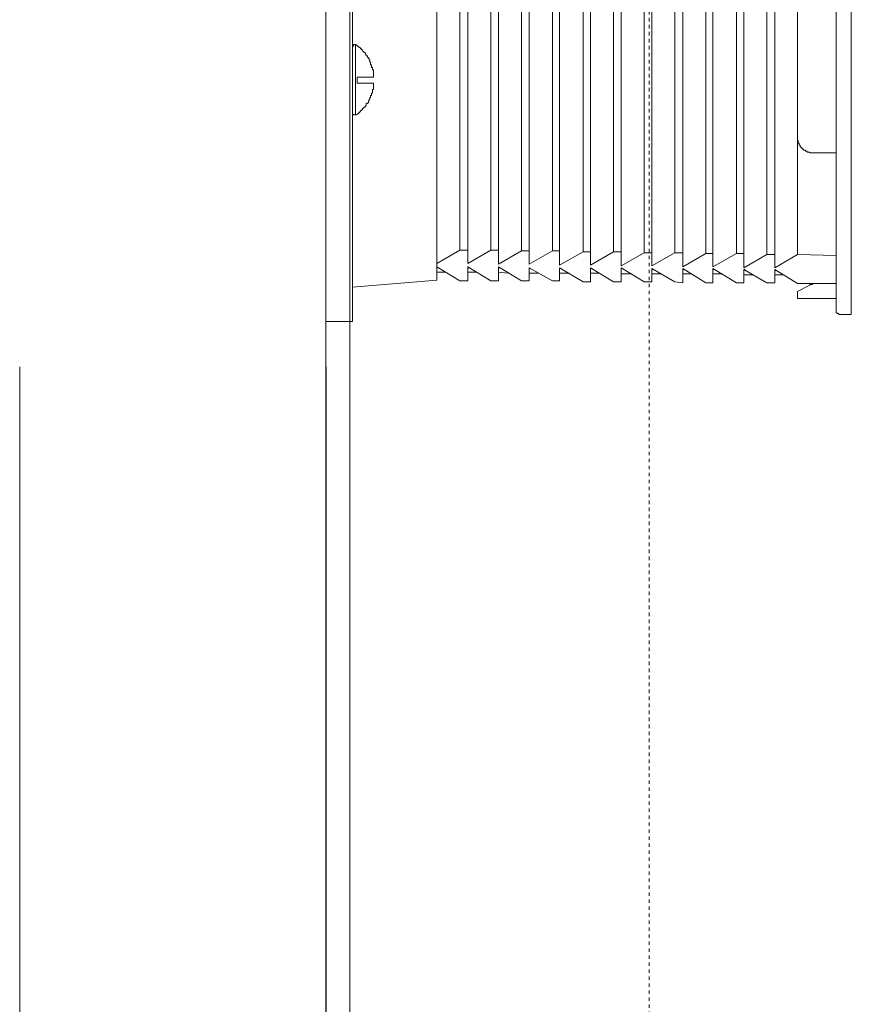
# Model space of a CAD drawing. Units: inches. Extents: x -1067 to 2810, y -1308 to 908.
# Drawn here: x 401 to 485, y -89 to 10 of the extents above; entities that cross this region are included whole.
import ezdxf

# ---------------------------------------------------------------- set-up
doc = ezdxf.new("R2010")
doc.units = ezdxf.units.IN
doc.header["$MEASUREMENT"] = 0
doc.linetypes.add('AI-Linetype-2', pattern=[0.708674, 0.354337, -0.354337])
doc.linetypes.add('AI-Linetype-4', pattern=[0.708674, 0.354337, -0.354337])
doc.layers.add('图层 1', color=7, linetype='Continuous')

msp = doc.modelspace()

# ---------------------------------------------------------------- linework, layer by layer
at = {"layer": '图层 1', "color": 7, "linetype": 'AI-Linetype-2', "lineweight": 5}
msp.add_lwpolyline([(434.488, -513.209), (434.488, 478.091)], dxfattribs=at)
at = {"layer": '图层 1', "color": 7, "linetype": 'AI-Linetype-4', "lineweight": 5}
msp.add_lwpolyline([(464.82, 471.965), (464.82, -519.296)], dxfattribs=at)
at = {"layer": '图层 1', "color": 7, "lineweight": 9}
for points in [[(434.488, 452.981), (434.488, -511.159)], [(485.299, -19.426), (485.299, 91.07)], [(483.766, -18.978), (483.766, 90.706)], [(432.044, -519.402), (432.044, 87.684)], [(434.761, -20.147), (434.761, 87.578)], [(443.308, 87.684), (443.308, -15.935)], [(446.42, -14.242), (446.42, 85.969)], [(449.548, -14.325), (449.548, 86.06)], [(452.66, -14.325), (452.66, 86.06)], [(455.726, -14.416), (455.726, 86.159)], [(458.854, -14.416), (458.854, 86.159)], [(461.981, -14.507), (461.981, 86.242)], [(465.093, -14.507), (465.093, 86.242)], [(468.236, -14.591), (468.236, 86.333)], [(471.257, -14.591), (471.257, 86.333)], [(474.399, -14.69), (474.399, 86.424)], [(477.542, -14.69), (477.542, 86.424)], [(461.192, 84.808), (461.192, -13.08)], [(464.289, 84.808), (464.289, -13.164)], [(467.416, 84.899), (467.416, -13.164)], [(470.558, 84.899), (470.558, -13.255)], [(473.655, 84.982), (473.655, -13.255)], [(476.737, 84.982), (476.737, -13.346)], [(445.616, 84.542), (445.616, -12.898)], [(448.773, 84.625), (448.773, -12.898)], [(451.87, 84.625), (451.87, -12.982)], [(455.013, 84.717), (455.013, -12.982)], [(458.125, 84.717), (458.125, -13.08)], [(479.834, -1.535), (479.834, 73.186)], [(434.928, 7.938), (434.837, 7.938), (434.837, 7.854), (434.837, 7.763), (434.761, 7.763)], [(434.928, 7.938), (435.035, 7.938)], [(436.674, 5.881), (436.583, 5.881), (436.583, 5.972), (436.583, 6.063), (436.583, 6.154), (436.492, 6.154), (436.492, 6.245), (436.492, 6.329), (436.431, 6.329), (436.431, 6.42), (436.431, 6.511), (436.355, 6.511), (436.355, 6.602), (436.264, 6.602), (436.264, 6.693), (436.264, 6.776), (436.143, 6.776), (436.143, 6.868), (436.082, 6.868), (436.082, 6.943), (436.021, 7.042), (436.021, 7.133), (435.9, 7.133), (435.9, 7.224), (435.778, 7.224), (435.778, 7.315), (435.748, 7.315), (435.748, 7.399), (435.657, 7.399), (435.657, 7.498), (435.566, 7.498), (435.566, 7.581), (435.475, 7.581), (435.475, 7.672), (435.384, 7.672), (435.293, 7.763), (435.202, 7.763), (435.202, 7.854), (435.126, 7.854), (435.126, 7.938), (435.035, 7.938)], [(435.035, 7.938), (435.035, 0.788)], [(436.674, 5.691), (436.674, 5.782), (436.674, 5.881)], [(436.674, 5.881), (436.674, 5.881)], [(436.856, 5.258), (436.856, 5.349), (436.765, 5.349), (436.765, 5.425), (436.765, 5.532), (436.765, 5.6), (436.674, 5.6), (436.674, 5.691)], [(436.856, 5.167), (436.856, 5.258)], [(436.856, 4.628), (436.856, 4.719), (436.856, 4.803), (436.856, 4.902), (436.856, 4.985), (436.856, 5.084), (436.856, 5.167)], [(435.202, 4.628), (435.202, 4.014)], [(435.202, 4.628), (436.856, 4.628)], [(436.856, 4.014), (435.202, 4.014)], [(436.856, 4.628), (436.856, 4.628)], [(436.856, 4.014), (436.856, 4.014)], [(436.856, 3.566), (436.856, 3.649), (436.856, 3.748), (436.856, 3.831), (436.856, 3.922), (436.856, 4.014)], [(436.674, 2.943), (436.674, 3.004), (436.765, 3.004), (436.765, 3.118), (436.765, 3.209), (436.765, 3.292), (436.765, 3.376), (436.856, 3.376), (436.856, 3.467)], [(436.856, 3.467), (436.856, 3.566)], [(435.035, 0.788), (435.126, 0.788), (435.202, 0.879), (435.293, 0.879), (435.293, 0.955), (435.384, 0.955), (435.384, 1.046), (435.475, 1.046), (435.475, 1.144), (435.566, 1.144), (435.566, 1.228), (435.657, 1.228), (435.657, 1.326), (435.748, 1.326), (435.748, 1.41), (435.778, 1.41), (435.778, 1.493), (435.9, 1.493), (435.9, 1.592), (436.021, 1.592), (436.021, 1.676), (436.082, 1.676), (436.082, 1.767), (436.143, 1.767), (436.143, 1.858), (436.143, 1.949), (436.264, 1.949), (436.264, 2.032), (436.355, 2.032), (436.355, 2.123), (436.355, 2.207), (436.431, 2.207), (436.431, 2.306), (436.431, 2.397), (436.492, 2.397), (436.492, 2.48), (436.492, 2.571), (436.583, 2.571), (436.583, 2.662), (436.583, 2.761), (436.674, 2.761), (436.674, 2.852)], [(436.674, 2.852), (436.674, 2.943)], [(436.674, 2.852), (436.674, 2.852)], [(434.761, 0.879), (434.837, 0.879), (434.837, 0.788), (434.928, 0.788)], [(434.928, 0.788), (435.035, 0.788)], [(479.834, -1.535), (479.834, -1.626), (479.834, -1.71), (479.834, -1.801), (479.925, -1.801), (479.925, -1.892), (479.925, -1.975), (479.925, -2.074), (480.016, -2.074), (480.016, -2.158), (480.016, -2.256), (480.107, -2.256), (480.107, -2.34), (480.107, -2.431), (480.198, -2.431), (480.198, -2.514), (480.29, -2.514), (480.29, -2.605), (480.381, -2.605), (480.381, -2.697), (480.457, -2.697), (480.457, -2.788), (480.563, -2.788), (480.654, -2.788), (480.654, -2.879), (480.73, -2.879), (480.821, -2.879), (480.821, -2.97), (480.927, -2.97), (481.018, -2.97), (481.094, -2.97), (481.094, -3.053), (481.185, -3.053), (481.276, -3.053), (481.367, -3.053), (481.459, -3.053)], [(479.834, -1.535), (479.834, -13.346)], [(483.766, -3.053), (481.459, -3.053)], [(443.308, -14.242), (445.616, -12.898)], [(445.616, -12.898), (446.42, -12.898)], [(446.42, -14.242), (448.773, -12.898)], [(448.773, -12.898), (449.548, -12.898)], [(449.548, -14.325), (451.87, -12.982)], [(451.87, -12.982), (452.66, -12.982)], [(452.66, -14.325), (455.013, -12.982)], [(455.013, -12.982), (455.726, -12.982)], [(455.726, -14.416), (458.125, -13.08)], [(458.125, -13.08), (458.854, -13.08)], [(458.854, -14.416), (461.192, -13.08)], [(461.192, -13.08), (461.981, -13.08)], [(461.981, -14.507), (464.289, -13.164)], [(464.289, -13.164), (465.093, -13.164)], [(465.093, -14.507), (467.416, -13.164)], [(467.416, -13.164), (468.236, -13.164)], [(468.236, -14.591), (470.558, -13.255)], [(470.558, -13.255), (471.257, -13.255)], [(471.257, -14.591), (473.655, -13.255)], [(473.655, -13.255), (474.399, -13.255)], [(474.399, -14.69), (476.737, -13.346)], [(476.737, -13.346), (477.542, -13.346)], [(477.542, -14.69), (479.834, -13.346)], [(479.834, -13.346), (483.766, -13.43)], [(443.308, -14.591), (445.616, -16.026)], [(443.308, -14.69), (443.49, -14.69)], [(446.42, -14.591), (446.42, -16.026)], [(446.42, -14.591), (448.773, -16.026)], [(446.42, -14.69), (446.527, -14.69)], [(449.548, -14.591), (449.548, -16.026)], [(449.548, -14.591), (451.87, -16.026)], [(449.548, -14.69), (449.639, -14.69)], [(452.66, -14.69), (452.66, -16.026)], [(452.66, -14.69), (455.013, -16.026)], [(452.66, -14.773), (452.751, -14.773)], [(455.726, -14.69), (455.726, -16.026)], [(455.726, -14.69), (458.125, -16.102)], [(455.726, -14.773), (455.909, -14.773)], [(458.854, -14.69), (458.854, -16.102)], [(458.854, -14.69), (461.192, -16.102)], [(458.854, -14.773), (459.036, -14.773)], [(461.981, -14.69), (461.981, -16.102)], [(461.981, -14.69), (464.289, -16.102)], [(461.981, -14.773), (462.057, -14.773)], [(465.093, -14.773), (465.093, -16.102)], [(465.093, -14.773), (467.416, -16.102)], [(465.093, -14.872), (465.184, -14.872)], [(468.236, -14.773), (468.236, -16.208)], [(468.236, -14.773), (470.558, -16.208)], [(468.236, -14.872), (468.312, -14.872)], [(471.257, -14.773), (471.257, -16.208)], [(471.257, -14.773), (473.655, -16.208)], [(471.257, -14.872), (471.439, -14.872)], [(474.399, -14.872), (474.399, -16.208)], [(474.399, -14.872), (476.737, -16.208)], [(474.399, -14.872), (474.551, -14.872)], [(477.542, -14.872), (477.542, -16.208)], [(477.542, -14.872), (479.834, -16.284)], [(477.542, -14.948), (477.633, -14.948)], [(434.761, -16.648), (443.308, -15.935)], [(443.308, -15.138), (444.204, -15.138)], [(446.42, -15.138), (447.331, -15.138)], [(449.548, -15.138), (450.459, -15.221)], [(452.66, -15.221), (453.556, -15.221)], [(455.726, -15.221), (456.728, -15.221)], [(458.854, -15.221), (459.749, -15.221)], [(461.981, -15.312), (462.877, -15.312)], [(465.093, -15.312), (465.974, -15.312)], [(468.236, -15.312), (469.101, -15.312)], [(471.257, -15.312), (472.244, -15.312)], [(474.399, -15.396), (475.295, -15.396)], [(477.542, -15.396), (478.407, -15.396)], [(445.616, -16.026), (446.42, -16.026)], [(448.773, -16.026), (449.548, -16.026)], [(451.87, -16.026), (452.66, -16.026)], [(455.013, -16.026), (455.726, -16.026)], [(458.125, -16.102), (458.854, -16.102)], [(461.192, -16.102), (461.981, -16.102)], [(464.289, -16.102), (465.093, -16.102)], [(467.416, -16.102), (468.236, -16.208)], [(470.558, -16.208), (471.257, -16.208)], [(473.655, -16.208), (474.399, -16.208)], [(476.737, -16.208), (477.542, -16.208)], [(479.834, -16.284), (483.766, -16.284)], [(479.834, -17.096), (481.094, -16.466)], [(481.823, -16.284), (481.717, -16.284), (481.641, -16.284), (481.55, -16.284), (481.459, -16.284), (481.367, -16.284), (481.367, -16.375), (481.276, -16.375), (481.185, -16.375), (481.094, -16.375), (481.094, -16.466)], [(479.834, -17.817), (479.834, -17.096)], [(483.766, -17.817), (479.834, -17.817)], [(483.766, -18.978), (483.766, -19.069), (483.766, -19.161), (483.766, -19.236), (483.857, -19.236), (483.857, -19.328), (483.948, -19.328), (484.039, -19.328), (484.039, -19.426), (484.13, -19.426)], [(484.13, -19.426), (485.299, -19.426)], [(432.044, -20.147), (434.761, -20.147)], [(401.014, -24.709), (401.014, -518.955)], [(432.074, -518.955), (432.074, -24.709)]]:
    msp.add_lwpolyline(points, dxfattribs=at)

doc.saveas('drawing.dxf')
